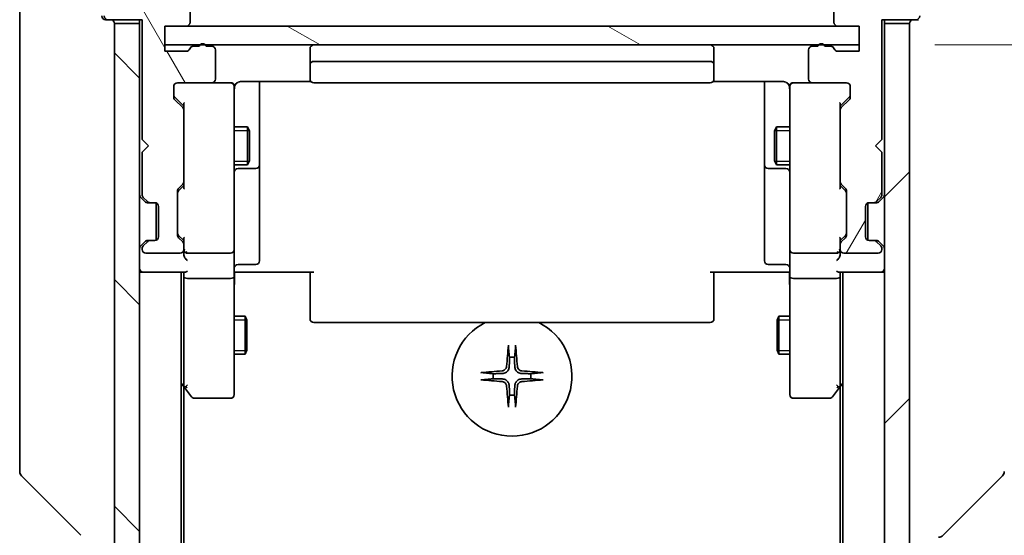
# Model space of a CAD drawing. Units: millimetres. Extents: x 0 to 6120, y 0 to 1124.
# Drawn here: x 2123 to 2201, y 1026 to 1067 of the extents above; entities that cross this region are included whole.
import ezdxf

# ---------------------------------------------------------------- set-up
doc = ezdxf.new("R2010")
doc.units = ezdxf.units.MM
for name, color, linetype, lineweight in [('Dimension (ISO)', 7, 'Continuous', 18), ('Dimension (ISO) @ 1', 7, 'Continuous', 18), ('Hatch (ISO)', 1, 'Continuous', 18), ('Visible (ISO)', 7, 'Continuous', 35), ('Visible Narrow (ISO)', 7, 'Continuous', 25)]:
    doc.layers.add(name, color=color, linetype=linetype, lineweight=lineweight)
doc.styles.add('Note Text (TK)', font='MS PGothic.ttf')
doc.dimstyles.new('Default - Method 1b (TK)', dxfattribs={"dimscale": 3, "dimtxt": 2.5, "dimasz": 2.5, "dimexe": 1, "dimexo": 1.5, "dimgap": 1, "dimtad": 1, "dimtoh": 1, "dimrnd": 1e-08, "dimdsep": 46, "dimtxsty": 'Note Text (TK)', "dimblk": 'OPEN', "dimcen": 0.09, "dimdle": 5, "dimclrd": 100, "dimclre": 100, "dimclrt": 7, "dimadec": 1, "dimazin": 1, "dimtfac": 1, "dimtmove": 0, "dimatfit": 3, "dimldrblk": 'OPEN', "dimfxl": 1, "dimtolj": 1, "dimlwd": -1, "dimlwe": -1, "dimarcsym": 0})

# ---------------------------------------------------------------- blocks, each defined once
blk = doc.blocks.new('_Open')
at = {"color": 0, "linetype": 'ByBlock', "lineweight": -2}
for p, q in [((-1, 0.1667), (0, 0)), ((-1, -0.1667), (0, 0)), ((0, 0), (-1, 0))]:
    blk.add_line(p, q, dxfattribs=at)
blk = doc.blocks.new('*D51')
at = {"layer": 'Defpoints', "color": 0}
for p in [(2189.51, 1064.517), (2245.866, 1064.517), (2189.51, 828.517)]:
    blk.add_point(p, dxfattribs=at)
at = {"layer": 'Dimension (ISO)', "color": 100}
for p, q in [((2195.51, 1064.517), (2249.866, 1064.517)), ((2245.866, 838.517), (2245.866, 1054.517)), ((2195.51, 828.517), (2249.866, 828.517))]:
    blk.add_line(p, q, dxfattribs=at)
at = {"layer": 'Dimension (ISO)', "color": 100, "xscale": 10, "yscale": 10, "zscale": 10}
for p, rotation in [((2245.866, 1064.517), 90), ((2245.866, 828.517), 270)]:
    blk.add_blockref('_Open', p, dxfattribs=dict(at, rotation=rotation))
at = {"layer": 'Dimension (ISO)', "color": 7, "insert": (2236.866, 936.375), "char_height": 10, "attachment_point": 4, "rotation": 90, "style": 'Note Text (TK)'}
blk.add_mtext('\\A1;236', dxfattribs=at)

msp = doc.modelspace()

# ---------------------------------------------------------------- hatches: boundary and pattern name
at = {"layer": 'Hatch (ISO)'}
h = msp.add_hatch(dxfattribs=at)
h.set_pattern_fill('ANSI31', color=256, scale=101.6, angle=75.000175, style=0)
h.set_pattern_definition([(120.0002, (1125, -32), (-10.9985, -6.35003), [])])
edge = h.paths.add_edge_path()
edge.add_ellipse((2130.01, 1066.8167), major_axis=(0, -0.3), ratio=1, start_angle=270, end_angle=360)
edge.add_line((2130.01, 1066.5167), (2132.71, 1066.5167))
edge.add_line((2132.71, 1066.5167), (2132.71, 1057.0167))
edge.add_line((2132.71, 1057.0167), (2133.21, 1056.5167))
edge.add_line((2133.21, 1056.5167), (2132.71, 1056.0167))
edge.add_line((2132.71, 1056.0167), (2132.71, 1052.641))
edge.add_ellipse((2133.01, 1052.641), major_axis=(0, -0.3), ratio=1, start_angle=270, end_angle=315)
edge.add_line((2132.7979, 1052.4289), (2133.1221, 1052.1046))
edge.add_ellipse((2133.3343, 1052.3167), major_axis=(0.2121, -0.2121), ratio=1, start_angle=270, end_angle=315)
edge.add_line((2133.3343, 1052.0167), (2133.71, 1052.0167))
edge.add_ellipse((2133.71, 1051.7167), major_axis=(0.3, 0), ratio=1, start_angle=0, end_angle=90, ccw=False)
edge.add_line((2134.01, 1051.7167), (2134.01, 1049.3167))
edge.add_ellipse((2133.71, 1049.3167), major_axis=(0, -0.3), ratio=1, start_angle=0, end_angle=90, ccw=False)
edge.add_line((2133.71, 1049.0167), (2133.3343, 1049.0167))
edge.add_ellipse((2133.3343, 1048.7167), major_axis=(-0.3, 0), ratio=1, start_angle=270, end_angle=315)
edge.add_line((2133.1221, 1048.9289), (2132.7979, 1048.6046))
edge.add_ellipse((2133.01, 1048.3925), major_axis=(-0.2121, -0.2121), ratio=1, start_angle=270, end_angle=315)
edge.add_line((2132.71, 1048.3925), (2132.71, 1048.3167))
edge.add_ellipse((2133.01, 1048.3167), major_axis=(0, -0.3), ratio=1, start_angle=270, end_angle=360)
edge.add_line((2133.01, 1048.0167), (2135.71, 1048.0167))
edge.add_ellipse((2135.71, 1048.3167), major_axis=(0.3, 0), ratio=1, start_angle=270, end_angle=360)
edge.add_line((2136.01, 1048.3167), (2136.01, 1048.6925))
edge.add_ellipse((2135.71, 1048.6925), major_axis=(0, 0.3), ratio=1, start_angle=270, end_angle=315)
edge.add_line((2135.9221, 1048.9046), (2135.5979, 1049.2289))
edge.add_ellipse((2135.81, 1049.441), major_axis=(-0.2121, 0.2121), ratio=1, start_angle=45, end_angle=90, ccw=False)
edge.add_line((2135.51, 1049.441), (2135.51, 1052.9425))
edge.add_ellipse((2135.81, 1052.9425), major_axis=(0, 0.3), ratio=1, start_angle=45, end_angle=90, ccw=False)
edge.add_line((2135.5979, 1053.1546), (2135.9221, 1053.4789))
edge.add_ellipse((2135.71, 1053.691), major_axis=(0.2121, 0.2121), ratio=1, start_angle=270, end_angle=315)
edge.add_line((2136.01, 1053.691), (2136.01, 1059.3425))
edge.add_ellipse((2135.71, 1059.3425), major_axis=(0, 0.3), ratio=1, start_angle=270, end_angle=315)
edge.add_line((2135.9221, 1059.5546), (2135.2979, 1060.1789))
edge.add_ellipse((2135.51, 1060.391), major_axis=(-0.2121, 0.2121), ratio=1, start_angle=45, end_angle=90, ccw=False)
edge.add_line((2135.21, 1060.391), (2135.21, 1061.2167))
edge.add_ellipse((2135.51, 1061.2167), major_axis=(0, 0.3), ratio=1, start_angle=0, end_angle=90, ccw=False)
edge.add_line((2135.51, 1061.5167), (2138.21, 1061.5167))
edge.add_ellipse((2138.21, 1061.8167), major_axis=(0.3, 0), ratio=1, start_angle=270, end_angle=360)
edge.add_line((2138.51, 1061.8167), (2138.51, 1064.1167))
edge.add_ellipse((2138.21, 1064.1167), major_axis=(0, 0.3), ratio=1, start_angle=270, end_angle=360)
edge.add_line((2138.21, 1064.4167), (2137.7928, 1064.4167))
edge.add_ellipse((2137.51, 1064.3167), major_axis=(-0.1, 0.2828), ratio=1, start_angle=270, end_angle=411.057559)
edge.add_line((2137.2272, 1064.4167), (2136.7757, 1064.4167))
edge.add_ellipse((2136.7757, 1064.1167), major_axis=(-0.3, 0), ratio=1, start_angle=270, end_angle=340.528779)
edge.add_ellipse((2136.21, 1064.3167), major_axis=(-0.1, -0.2828), ratio=1, start_angle=19.471221, end_angle=90, ccw=False)
edge.add_line((2136.21, 1064.0167), (2134.51, 1064.0167))
edge.add_line((2134.51, 1064.0167), (2134.51, 1066.0167))
edge.add_line((2134.51, 1066.0167), (2136.21, 1066.0167))
edge.add_ellipse((2136.21, 1066.3167), major_axis=(0.3, 0), ratio=1, start_angle=270, end_angle=360)
edge.add_line((2136.51, 1066.3167), (2136.51, 1070.2167))
edge.add_ellipse((2136.21, 1070.2167), major_axis=(0, 0.3), ratio=1, start_angle=270, end_angle=360)
edge.add_line((2136.21, 1070.5167), (2132.8186, 1070.5167))
edge.add_ellipse((2132.8186, 1070.2167), major_axis=(-0.3, 0), ratio=1, start_angle=270, end_angle=309.805571)
edge.add_line((2132.6266, 1070.4472), (2129.8179, 1068.1067))
edge.add_ellipse((2130.01, 1067.8762), major_axis=(-0.2305, -0.1921), ratio=1, start_angle=270, end_angle=320.194429)
edge.add_line((2129.71, 1067.8762), (2129.71, 1066.8167))
h = msp.add_hatch(dxfattribs=at)
h.set_pattern_fill('ANSI31', color=256, scale=101.6, angle=14.999978, style=0)
h.set_pattern_definition([(60, (1125, -32), (-10.99852, 6.35), [])])
edge = h.paths.add_edge_path()
edge.add_ellipse((2194.01, 1066.8167), major_axis=(0.3, 0), ratio=1, start_angle=270, end_angle=360)
edge.add_line((2194.31, 1066.8167), (2194.31, 1067.8762))
edge.add_ellipse((2194.01, 1067.8762), major_axis=(0, 0.3), ratio=1, start_angle=270, end_angle=320.194429)
edge.add_line((2194.2021, 1068.1067), (2191.3934, 1070.4472))
edge.add_ellipse((2191.2014, 1070.2167), major_axis=(-0.2305, 0.1921), ratio=1, start_angle=270, end_angle=309.805571)
edge.add_line((2191.2014, 1070.5167), (2187.81, 1070.5167))
edge.add_ellipse((2187.81, 1070.2167), major_axis=(-0.3, 0), ratio=1, start_angle=270, end_angle=360)
edge.add_line((2187.51, 1070.2167), (2187.51, 1066.3167))
edge.add_ellipse((2187.81, 1066.3167), major_axis=(0, -0.3), ratio=1, start_angle=270, end_angle=360)
edge.add_line((2187.81, 1066.0167), (2189.51, 1066.0167))
edge.add_line((2189.51, 1066.0167), (2189.51, 1064.0167))
edge.add_line((2189.51, 1064.0167), (2187.81, 1064.0167))
edge.add_ellipse((2187.81, 1064.3167), major_axis=(-0.3, 0), ratio=1, start_angle=19.471221, end_angle=90, ccw=False)
edge.add_ellipse((2187.2443, 1064.1167), major_axis=(-0.1, 0.2828), ratio=1, start_angle=270, end_angle=340.528779)
edge.add_line((2187.2443, 1064.4167), (2186.7928, 1064.4167))
edge.add_ellipse((2186.51, 1064.3167), major_axis=(-0.1, 0.2828), ratio=1, start_angle=270, end_angle=411.057559)
edge.add_line((2186.2272, 1064.4167), (2185.81, 1064.4167))
edge.add_ellipse((2185.81, 1064.1167), major_axis=(-0.3, 0), ratio=1, start_angle=270, end_angle=360)
edge.add_line((2185.51, 1064.1167), (2185.51, 1061.8167))
edge.add_ellipse((2185.81, 1061.8167), major_axis=(0, -0.3), ratio=1, start_angle=270, end_angle=360)
edge.add_line((2185.81, 1061.5167), (2188.51, 1061.5167))
edge.add_ellipse((2188.51, 1061.2167), major_axis=(0.3, 0), ratio=1, start_angle=0, end_angle=90, ccw=False)
edge.add_line((2188.81, 1061.2167), (2188.81, 1060.391))
edge.add_ellipse((2188.51, 1060.391), major_axis=(0, -0.3), ratio=1, start_angle=45, end_angle=90, ccw=False)
edge.add_line((2188.7221, 1060.1789), (2188.0979, 1059.5546))
edge.add_ellipse((2188.31, 1059.3425), major_axis=(-0.2121, -0.2121), ratio=1, start_angle=270, end_angle=315)
edge.add_line((2188.01, 1059.3425), (2188.01, 1053.691))
edge.add_ellipse((2188.31, 1053.691), major_axis=(0, -0.3), ratio=1, start_angle=270, end_angle=315)
edge.add_line((2188.0979, 1053.4789), (2188.4221, 1053.1546))
edge.add_ellipse((2188.21, 1052.9425), major_axis=(0.2121, -0.2121), ratio=1, start_angle=45, end_angle=90, ccw=False)
edge.add_line((2188.51, 1052.9425), (2188.51, 1049.441))
edge.add_ellipse((2188.21, 1049.441), major_axis=(0, -0.3), ratio=1, start_angle=45, end_angle=90, ccw=False)
edge.add_line((2188.4221, 1049.2289), (2188.0979, 1048.9046))
edge.add_ellipse((2188.31, 1048.6925), major_axis=(-0.2121, -0.2121), ratio=1, start_angle=270, end_angle=315)
edge.add_line((2188.01, 1048.6925), (2188.01, 1048.3167))
edge.add_ellipse((2188.31, 1048.3167), major_axis=(0, -0.3), ratio=1, start_angle=270, end_angle=360)
edge.add_line((2188.31, 1048.0167), (2191.01, 1048.0167))
edge.add_ellipse((2191.01, 1048.3167), major_axis=(0.3, 0), ratio=1, start_angle=270, end_angle=360)
edge.add_line((2191.31, 1048.3167), (2191.31, 1048.3925))
edge.add_ellipse((2191.01, 1048.3925), major_axis=(0, 0.3), ratio=1, start_angle=270, end_angle=315)
edge.add_line((2191.2221, 1048.6046), (2190.8979, 1048.9289))
edge.add_ellipse((2190.6857, 1048.7167), major_axis=(-0.2121, 0.2121), ratio=1, start_angle=270, end_angle=315)
edge.add_line((2190.6857, 1049.0167), (2190.31, 1049.0167))
edge.add_ellipse((2190.31, 1049.3167), major_axis=(-0.3, 0), ratio=1, start_angle=0, end_angle=90, ccw=False)
edge.add_line((2190.01, 1049.3167), (2190.01, 1051.7167))
edge.add_ellipse((2190.31, 1051.7167), major_axis=(0, 0.3), ratio=1, start_angle=0, end_angle=90, ccw=False)
edge.add_line((2190.31, 1052.0167), (2190.6857, 1052.0167))
edge.add_ellipse((2190.6857, 1052.3167), major_axis=(0.3, 0), ratio=1, start_angle=270, end_angle=315)
edge.add_line((2190.8979, 1052.1046), (2191.2221, 1052.4289))
edge.add_ellipse((2191.01, 1052.641), major_axis=(0.2121, 0.2121), ratio=1, start_angle=270, end_angle=315)
edge.add_line((2191.31, 1052.641), (2191.31, 1056.0167))
edge.add_line((2191.31, 1056.0167), (2190.81, 1056.5167))
edge.add_line((2190.81, 1056.5167), (2191.31, 1057.0167))
edge.add_line((2191.31, 1057.0167), (2191.31, 1066.5167))
edge.add_line((2191.31, 1066.5167), (2194.01, 1066.5167))
h = msp.add_hatch(dxfattribs=at)
h.set_pattern_fill('ANSI31', color=256, scale=101.6, angle=90.00021, style=0)
h.set_pattern_definition([(135.0002, (1125, -32), (-8.98022, -8.98029), [])])
h.paths.add_polyline_path([(2130.51, 826.8167), (2132.51, 826.8167), (2132.51, 1066.2167), (2130.51, 1066.2167)])
h = msp.add_hatch(dxfattribs=at)
h.set_pattern_fill('ANSI31', color=256, scale=101.6, angle=105.000246, style=0)
h.set_pattern_definition([(150.0002, (1125, -32), (-6.34995, -10.99855), [])])
h.paths.add_polyline_path([(2189.51, 1064.5167), (2189.51, 1066.0167), (2134.51, 1066.0167), (2134.51, 1064.5167)])
h = msp.add_hatch(dxfattribs=at)
h.set_pattern_fill('ANSI31', color=256, scale=101.6, style=0)
h.set_pattern_definition([(45, (1125, -32), (-8.98026, 8.98026), [])])
h.paths.add_polyline_path([(2193.51, 1066.2167), (2191.51, 1066.2167), (2191.51, 826.8167), (2193.51, 826.8167)])

# ---------------------------------------------------------------- linework, layer by layer
at = {"layer": 'Visible (ISO)'}
for p, q in [((2136.51, 1066.3167), (2136.51, 1070.2167)), ((2187.51, 1070.2167), (2187.51, 1066.3167)), ((2123.01, 1067.5167), (2123.01, 1066.1796)), ((2130.01, 1066.5167), (2129.81, 1066.5167)), ((2130.01, 1066.5167), (2132.71, 1066.5167)), ((2132.51, 1066.5167), (2132.51, 1066.2167)), ((2132.71, 1066.5167), (2132.71, 1057.0167)), ((2191.31, 1057.0167), (2191.31, 1066.5167)), ((2191.31, 1066.5167), (2194.01, 1066.5167)), ((2191.51, 1066.2167), (2191.51, 1066.5167)), ((2194.21, 1066.5167), (2194.01, 1066.5167)), ((2123.01, 1066.1796), (2123.01, 1064.7116)), ((2132.51, 1066.2167), (2130.51, 1066.2167)), ((2130.51, 1066.2167), (2130.51, 826.8167)), ((2132.51, 826.8167), (2132.51, 1066.2167)), ((2134.51, 1064.0167), (2134.51, 1066.0167)), ((2134.51, 1066.0167), (2136.21, 1066.0167)), ((2189.51, 1066.0167), (2134.51, 1066.0167)), ((2134.51, 1066.0167), (2134.51, 1064.5167)), ((2187.81, 1066.0167), (2189.51, 1066.0167)), ((2189.51, 1066.0167), (2189.51, 1064.0167)), ((2189.51, 1064.5167), (2189.51, 1066.0167)), ((2193.51, 1066.2167), (2191.51, 1066.2167)), ((2191.51, 1066.2167), (2191.51, 826.8167)), ((2193.51, 826.8167), (2193.51, 1066.2167)), ((2123.01, 1064.7116), (2123.01, 1031.6995)), ((2134.51, 1064.5167), (2189.51, 1064.5167)), ((2136.21, 1064.0167), (2134.51, 1064.0167)), ((2137.2272, 1064.4167), (2136.7757, 1064.4167)), ((2138.21, 1064.4167), (2137.7928, 1064.4167)), ((2138.51, 1061.8167), (2138.51, 1064.1167)), ((2146.01, 1064.2167), (2146.01, 1062.9167)), ((2178.01, 1062.9167), (2178.01, 1064.2167)), ((2185.51, 1064.1167), (2185.51, 1061.8167)), ((2186.2272, 1064.4167), (2185.81, 1064.4167)), ((2187.2443, 1064.4167), (2186.7928, 1064.4167)), ((2189.51, 1064.0167), (2187.81, 1064.0167)), ((2177.71, 1063.2167), (2146.31, 1063.2167)), ((2146.01, 1062.9167), (2146.01, 1062.7238)), ((2146.01, 1062.5824), (2146.01, 1062.7238)), ((2146.01, 1062.5824), (2146.01, 1061.8753)), ((2178.01, 1062.7238), (2178.01, 1062.9167)), ((2178.01, 1062.7238), (2178.01, 1062.5824)), ((2178.01, 1061.8753), (2178.01, 1062.5824)), ((2140.51, 1061.6066), (2146.0959, 1061.6066)), ((2142.01, 1055.1938), (2142.01, 1061.6066)), ((2146.01, 1061.8167), (2146.01, 1061.8753)), ((2177.9241, 1061.6066), (2183.51, 1061.6066)), ((2178.01, 1061.8753), (2178.01, 1061.8167)), ((2182.01, 1061.6066), (2182.01, 1055.1938)), ((2135.21, 1060.391), (2135.21, 1061.2167)), ((2135.51, 1061.5167), (2138.21, 1061.5167)), ((2139.71, 1061.5167), (2138.21, 1061.5167)), ((2139.7333, 1061.5167), (2139.71, 1061.5167)), ((2140.01, 1060.3313), (2140.01, 1061.2167)), ((2146.31, 1061.5167), (2177.71, 1061.5167)), ((2184.01, 1061.2167), (2184.01, 1060.3313)), ((2184.31, 1061.5167), (2184.2867, 1061.5167)), ((2185.81, 1061.5167), (2184.31, 1061.5167)), ((2185.81, 1061.5167), (2188.51, 1061.5167)), ((2188.81, 1061.2167), (2188.81, 1060.391)), ((2135.2979, 1060.3789), (2136.01, 1059.6667)), ((2135.9221, 1059.5546), (2135.2979, 1060.1789)), ((2140.01, 1049.135), (2140.01, 1060.3313)), ((2184.01, 1060.3313), (2184.01, 1049.135)), ((2188.7221, 1060.3789), (2188.01, 1059.6667)), ((2188.7221, 1060.1789), (2188.0979, 1059.5546)), ((2136.01, 1059.8428), (2136.01, 1059.3425)), ((2136.01, 1053.691), (2136.01, 1059.3425)), ((2188.01, 1059.3425), (2188.01, 1059.8428)), ((2188.01, 1059.3425), (2188.01, 1053.691)), ((2140.01, 1058.0167), (2141.06, 1058.0167)), ((2141.06, 1055.0167), (2141.06, 1058.0167)), ((2141.2134, 1057.71), (2141.06, 1058.0167)), ((2141.2134, 1057.71), (2141.2134, 1055.3235)), ((2182.8066, 1057.71), (2182.96, 1058.0167)), ((2182.8066, 1055.3235), (2182.8066, 1057.71)), ((2182.96, 1058.0167), (2182.96, 1055.0167)), ((2184.01, 1058.0167), (2182.96, 1058.0167)), ((2132.71, 1057.0167), (2133.21, 1056.5167)), ((2190.81, 1056.5167), (2191.31, 1057.0167)), ((2133.21, 1056.5167), (2132.71, 1056.0167)), ((2191.31, 1056.0167), (2190.81, 1056.5167)), ((2132.71, 1056.0167), (2132.71, 1052.641)), ((2191.31, 1052.641), (2191.31, 1056.0167)), ((2140.01, 1055.0167), (2141.06, 1055.0167)), ((2140.31, 1054.7222), (2141.71, 1054.7222)), ((2141.2134, 1055.3235), (2141.06, 1055.0167)), ((2142.01, 1055.0222), (2142.01, 1055.1938)), ((2142.01, 1051.3477), (2142.01, 1055.0222)), ((2182.01, 1055.1938), (2182.01, 1055.0222)), ((2182.01, 1055.0222), (2182.01, 1051.3477)), ((2182.31, 1054.7222), (2183.71, 1054.7222)), ((2182.8066, 1055.3235), (2182.96, 1055.0167)), ((2184.01, 1055.0167), (2182.96, 1055.0167)), ((2135.5979, 1053.1546), (2135.9221, 1053.4789)), ((2136.01, 1053.3667), (2135.5979, 1052.9546)), ((2136.01, 1053.691), (2136.01, 1053.1906)), ((2188.01, 1053.1906), (2188.01, 1053.691)), ((2188.01, 1053.3667), (2188.4221, 1052.9546)), ((2188.0979, 1053.4789), (2188.4221, 1053.1546)), ((2132.5979, 1052.4289), (2132.9221, 1052.1046)), ((2132.7979, 1052.4289), (2133.1221, 1052.1046)), ((2135.51, 1049.441), (2135.51, 1052.9425)), ((2188.51, 1052.9425), (2188.51, 1049.441)), ((2190.8979, 1052.1046), (2191.2221, 1052.4289)), ((2191.0979, 1052.1046), (2191.4221, 1052.4289)), ((2132.9221, 1052.1046), (2132.9426, 1052.0842)), ((2133.1343, 1052.0167), (2133.3343, 1052.0167)), ((2133.3343, 1052.0167), (2133.71, 1052.0167)), ((2133.81, 1049.0339), (2133.81, 1051.9996)), ((2134.01, 1051.7167), (2134.01, 1049.3167)), ((2190.01, 1049.3167), (2190.01, 1051.7167)), ((2190.21, 1049.0339), (2190.21, 1051.9996)), ((2190.31, 1052.0167), (2190.6857, 1052.0167)), ((2190.6857, 1052.0167), (2190.8857, 1052.0167)), ((2191.0774, 1052.0842), (2191.0979, 1052.1046)), ((2142.01, 1047.418), (2142.01, 1051.3477)), ((2182.01, 1051.3477), (2182.01, 1047.418)), ((2136.01, 1049.0167), (2135.5979, 1049.4289)), ((2135.9221, 1048.9046), (2135.5979, 1049.2289)), ((2136.01, 1049.1928), (2136.01, 1048.6925)), ((2140.01, 1048.3167), (2140.01, 1049.135)), ((2184.01, 1049.135), (2184.01, 1048.3167)), ((2188.4221, 1049.4289), (2188.01, 1049.0167)), ((2188.01, 1048.6925), (2188.01, 1049.1928)), ((2188.4221, 1049.2289), (2188.0979, 1048.9046)), ((2132.9221, 1048.9289), (2132.5979, 1048.6046)), ((2132.71, 1048.3925), (2132.71, 1048.3167)), ((2133.1221, 1048.9289), (2132.7979, 1048.6046)), ((2132.9426, 1048.9493), (2132.9221, 1048.9289)), ((2133.3343, 1049.0167), (2133.1343, 1049.0167)), ((2133.71, 1049.0167), (2133.3343, 1049.0167)), ((2136.01, 1048.3167), (2136.01, 1048.6925)), ((2188.01, 1048.6925), (2188.01, 1048.3167)), ((2190.6857, 1049.0167), (2190.31, 1049.0167)), ((2190.8857, 1049.0167), (2190.6857, 1049.0167)), ((2191.2221, 1048.6046), (2190.8979, 1048.9289)), ((2191.0979, 1048.9289), (2191.0774, 1048.9493)), ((2191.4221, 1048.6046), (2191.0979, 1048.9289)), ((2191.31, 1048.3167), (2191.31, 1048.3925)), ((2133.01, 1048.0167), (2135.71, 1048.0167)), ((2136.01, 1048.3167), (2136.01, 1047.941)), ((2136.31, 1048.0167), (2139.71, 1048.0167)), ((2140.01, 1048.3167), (2140.01, 1046.141)), ((2184.01, 1046.141), (2184.01, 1048.3167)), ((2184.31, 1048.0167), (2187.71, 1048.0167)), ((2188.01, 1047.941), (2188.01, 1048.3167)), ((2188.31, 1048.0167), (2191.01, 1048.0167)), ((2140.31, 1047.118), (2141.71, 1047.118)), ((2183.71, 1047.118), (2182.31, 1047.118)), ((2132.51, 1046.5167), (2132.81, 1046.5167)), ((2132.81, 1046.5167), (2136.0979, 1046.5167)), ((2135.81, 846.5167), (2135.81, 1046.5167)), ((2136.01, 1046.5167), (2136.01, 1046.141)), ((2136.01, 1046.141), (2136.01, 1037.5501)), ((2139.71, 1046.0167), (2136.31, 1046.0167)), ((2140.01, 1037.5801), (2140.01, 1046.141)), ((2140.235, 1046.5167), (2140.0177, 1046.5167)), ((2140.235, 1046.5167), (2140.51, 1046.5167)), ((2146.31, 1046.5167), (2140.51, 1046.5167)), ((2146.01, 1046.1025), (2146.01, 1046.5167)), ((2146.01, 1046.1025), (2146.01, 1043.7238)), ((2183.51, 1046.5167), (2177.71, 1046.5167)), ((2178.01, 1046.5167), (2178.01, 1046.1025)), ((2178.01, 1043.7238), (2178.01, 1046.1025)), ((2183.51, 1046.5167), (2183.785, 1046.5167)), ((2184.0023, 1046.5167), (2183.785, 1046.5167)), ((2184.01, 1046.141), (2184.01, 1037.5801)), ((2187.71, 1046.0167), (2184.31, 1046.0167)), ((2187.9221, 1046.5167), (2191.21, 1046.5167)), ((2188.01, 1046.141), (2188.01, 1046.5167)), ((2188.01, 1037.5501), (2188.01, 1046.141)), ((2188.21, 1046.5167), (2188.21, 846.5167)), ((2191.21, 1046.5167), (2191.51, 1046.5167)), ((2146.01, 1043.5824), (2146.01, 1043.7238)), ((2178.01, 1043.7238), (2178.01, 1043.5824)), ((2140.01, 1043.0167), (2140.86, 1043.0167)), ((2140.86, 1040.0167), (2140.86, 1043.0167)), ((2141.0134, 1042.71), (2140.86, 1043.0167)), ((2146.01, 1043.5824), (2146.01, 1042.8753)), ((2146.01, 1042.8167), (2146.01, 1042.8753)), ((2178.01, 1042.8753), (2178.01, 1043.5824)), ((2178.01, 1042.8753), (2178.01, 1042.8167)), ((2183.0066, 1042.71), (2183.16, 1043.0167)), ((2183.16, 1043.0167), (2183.16, 1040.0167)), ((2184.01, 1043.0167), (2183.16, 1043.0167)), ((2141.0134, 1042.71), (2141.0134, 1040.3235)), ((2146.31, 1042.5167), (2177.71, 1042.5167)), ((2183.0066, 1040.3235), (2183.0066, 1042.71)), ((2140.01, 1040.0167), (2140.86, 1040.0167)), ((2141.0134, 1040.3235), (2140.86, 1040.0167)), ((2183.0066, 1040.3235), (2183.16, 1040.0167)), ((2184.01, 1040.0167), (2183.16, 1040.0167)), ((2135.81, 1037.7167), (2136.07, 1037.3701)), ((2136.01, 855.5834), (2136.01, 1037.4501)), ((2136.31, 1037.5801), (2136.1544, 1037.4245)), ((2140.01, 1036.8167), (2140.01, 1037.5801)), ((2184.01, 1037.5801), (2184.01, 1036.8167)), ((2187.71, 1037.5801), (2187.8656, 1037.4245)), ((2187.95, 1037.3701), (2188.21, 1037.7167)), ((2188.01, 1037.4501), (2188.01, 855.5834)), ((2136.07, 1037.3701), (2136.62, 1036.6367)), ((2187.4, 1036.6367), (2187.95, 1037.3701)), ((2136.86, 1036.5167), (2139.71, 1036.5167)), ((2184.31, 1036.5167), (2187.16, 1036.5167)), ((2123.01, 1031.6995), (2123.01, 1030.7238)), ((2123.1564, 1030.3703), (2127.8636, 1025.6632)), ((2200.8636, 1030.3703), (2196.1564, 1025.6632))]:
    msp.add_line(p, q, dxfattribs=at)
for centre, radius, start, end in [((2129.81, 1066.8167), 0.3, 180, 270), ((2130.01, 1066.8167), 0.3, 180, 270), ((2130.21, 1066.2167), 0.3, 0, 90), ((2136.21, 1066.3167), 0.3, 270, 0), ((2187.81, 1066.3167), 0.3, 180, 270), ((2193.81, 1066.2167), 0.3, 90, 180), ((2194.01, 1066.8167), 0.3, 270, 0), ((2136.21, 1064.3167), 0.3, 270, 340.528779), ((2136.7757, 1064.1167), 0.3, 90, 160.528779), ((2137.51, 1064.3167), 0.3, 19.471221, 160.528779), ((2138.21, 1064.1167), 0.3, 0, 90), ((2146.31, 1064.2167), 0.3, 90, 180), ((2177.71, 1064.2167), 0.3, 0, 90), ((2185.81, 1064.1167), 0.3, 90, 180), ((2186.51, 1064.3167), 0.3, 19.471221, 160.528779), ((2187.2443, 1064.1167), 0.3, 19.471221, 90), ((2187.81, 1064.3167), 0.3, 199.471221, 270), ((2146.31, 1062.9167), 0.3, 90, 180), ((2177.71, 1062.9167), 0.3, 0, 90), ((2138.21, 1061.8167), 0.3, 270, 0), ((2146.31, 1061.8167), 0.3, 180, 270), ((2177.71, 1061.8167), 0.3, 270, 0), ((2185.81, 1061.8167), 0.3, 180, 270), ((2135.51, 1061.2167), 0.3, 90, 180), ((2139.71, 1061.2167), 0.3, 0, 90), ((2139.7354, 1061.2167), 0.3, 345.522488, 90), ((2140.51, 1061.0167), 0.5, 165.522488, 180), ((2184.2846, 1061.2167), 0.3, 90, 194.477512), ((2183.51, 1061.0167), 0.5, 0, 14.477512), ((2184.31, 1061.2167), 0.3, 90, 180), ((2188.51, 1061.2167), 0.3, 0, 90), ((2135.51, 1060.391), 0.3, 180, 225), ((2188.51, 1060.391), 0.3, 315, 0), ((2135.71, 1059.3425), 0.3, 0, 45), ((2188.31, 1059.3425), 0.3, 135, 180), ((2140.31, 1054.4222), 0.3, 90, 180), ((2141.71, 1055.0222), 0.3, 270, 0), ((2182.31, 1055.0222), 0.3, 180, 270), ((2183.71, 1054.4222), 0.3, 0, 90), ((2135.81, 1052.9425), 0.3, 135, 180), ((2135.71, 1053.691), 0.3, 315, 0), ((2188.31, 1053.691), 0.3, 180, 225), ((2188.21, 1052.9425), 0.3, 0, 45), ((2132.81, 1052.641), 0.3, 180, 225), ((2133.01, 1052.641), 0.3, 180, 225), ((2191.01, 1052.641), 0.3, 315, 0), ((2191.21, 1052.641), 0.3, 315, 0), ((2133.1343, 1052.3167), 0.3, 225, 270), ((2133.3343, 1052.3167), 0.3, 225, 270), ((2133.71, 1051.7167), 0.3, 0, 90), ((2190.31, 1051.7167), 0.3, 90, 180), ((2190.6857, 1052.3167), 0.3, 270, 315), ((2190.8857, 1052.3167), 0.3, 270, 315), ((2133.71, 1049.3167), 0.3, 270, 0), ((2135.81, 1049.441), 0.3, 180, 225), ((2188.21, 1049.441), 0.3, 315, 0), ((2190.31, 1049.3167), 0.3, 180, 270), ((2132.81, 1048.3925), 0.3, 135, 180), ((2133.01, 1048.3925), 0.3, 135, 180), ((2133.1343, 1048.7167), 0.3, 90, 135), ((2133.3343, 1048.7167), 0.3, 90, 135), ((2135.71, 1048.6925), 0.3, 0, 45), ((2188.31, 1048.6925), 0.3, 135, 180), ((2190.6857, 1048.7167), 0.3, 45, 90), ((2190.8857, 1048.7167), 0.3, 45, 90), ((2191.01, 1048.3925), 0.3, 0, 45), ((2191.21, 1048.3925), 0.3, 0, 45), ((2133.01, 1048.3167), 0.3, 180, 270), ((2135.71, 1048.3167), 0.3, 270, 0), ((2136.31, 1048.3167), 0.3, 180, 203.437996), ((2136.31, 1048.3167), 0.3, 238.755545, 270), ((2139.71, 1048.3167), 0.3, 270, 0), ((2184.31, 1048.3167), 0.3, 180, 270), ((2187.71, 1048.3167), 0.3, 270, 301.244455), ((2187.71, 1048.3167), 0.3, 336.562016, 0), ((2188.31, 1048.3167), 0.3, 180, 270), ((2191.01, 1048.3167), 0.3, 270, 0), ((2132.81, 1046.8167), 0.3, 180, 270), ((2140.31, 1046.818), 0.3, 90, 180), ((2141.71, 1047.418), 0.3, 270, 0), ((2182.31, 1047.418), 0.3, 180, 270), ((2183.71, 1046.818), 0.3, 0, 90), ((2191.21, 1046.8167), 0.3, 270, 0), ((2146.31, 1042.8167), 0.3, 180, 270), ((2162.01, 1038.2667), 4.75, 116.525352, 63.474648), ((2177.71, 1042.8167), 0.3, 270, 0), ((2162.01, 1038.2667), 1.5024, 82.397719, 97.602281), ((2162.01, 1038.2667), 1.5024, 172.397719, 187.602281), ((2162.01, 1038.2667), 1.5024, 352.397719, 7.602281), ((2136.31, 1037.5501), 0.3, 180, 203.437984), ((2136.31, 1037.5501), 0.3, 203.437984, 216.869898), ((2187.71, 1037.5501), 0.3, 323.130102, 336.562021), ((2187.71, 1037.5501), 0.3, 336.562004, 0), ((2136.86, 1036.8167), 0.3, 216.869898, 270), ((2139.71, 1036.8167), 0.3, 270, 0), ((2162.01, 1038.2667), 1.5024, 262.397719, 277.602281), ((2184.31, 1036.8167), 0.3, 180, 270), ((2187.16, 1036.8167), 0.3, 270, 323.130102), ((2123.51, 1030.7238), 0.5, 180, 225), ((2200.51, 1030.7238), 0.5, 315, 0), ((2195.8029, 1026.0167), 0.5, 270, 315)]:
    msp.add_arc(centre, radius, start, end, dxfattribs=at)
for centre, major_axis, ratio, start_param, end_param in [((2135.51, 1060.591), (0, -0.3), 0.9998508, 4.712389, 5.4978618), ((2188.51, 1060.591), (0, -0.3), 0.9998508, 0.7853235, 1.5707963), ((2136.31, 1059.946), (0.2958, 0.1246), 0.4004104, 2.3310669, 2.974568), ((2187.71, 1059.946), (-0.2958, 0.1246), 0.4004104, 3.3086173, 3.9521184), ((2136.31, 1053.0875), (0.2958, -0.1246), 0.4004104, 3.3086173, 3.9521184), ((2187.71, 1053.0875), (-0.2958, -0.1246), 0.4004104, 2.3310669, 2.974568), ((2135.81, 1052.7424), (0, 0.3), 0.9998508, 0.7853235, 1.5707963), ((2188.21, 1052.7424), (0, 0.3), 0.9998508, 4.712389, 5.4978618), ((2135.81, 1049.641), (0, -0.3), 0.9998508, 4.712389, 5.4978618), ((2136.31, 1049.296), (0.2958, 0.1246), 0.4004104, 2.3310669, 2.974568), ((2187.71, 1049.296), (-0.2958, 0.1246), 0.4004104, 3.3086173, 3.9521184), ((2188.21, 1049.641), (0, -0.3), 0.9998508, 0.7853235, 1.5707963), ((2136.31, 1048.349), (-0.2044, -0.6487), 0.3384375, 4.8186392, 5.0530704), ((2187.71, 1048.349), (0.2044, -0.6487), 0.3384375, 1.230115, 1.4645462), ((2136.31, 1047.941), (0, -0.4243), 0.7071068, 4.712389, 5.4977871), ((2136.31, 1047.641), (-0.2772, 0.2772), 0.4142136, 1.1780972, 1.9634954), ((2136.2875, 1048.3167), (-0.483, -0.2515), 0.3384375, 1.1216156, 1.3963425), ((2187.71, 1047.641), (-0.2772, -0.2772), 0.4142136, 1.1780972, 1.9634954), ((2187.7325, 1048.3167), (0.483, -0.2515), 0.3384375, 4.8868428, 5.1615697), ((2187.71, 1047.941), (0, -0.4243), 0.7071068, 0.7853982, 1.5707963), ((2136.31, 1046.141), (0.3, 0), 0.4142136, 3.1415927, 4.712389), ((2136.31, 1046.8167), (-0.2772, -0.2772), 0.4142136, 0.3926991, 1.1780972), ((2139.71, 1046.141), (0.3, 0), 0.4142136, 4.712389, 6.2831853), ((2184.31, 1046.141), (0.3, 0), 0.4142136, 3.1415927, 4.712389), ((2187.71, 1046.8167), (0.2772, -0.2772), 0.4142136, 5.1050881, 5.8904862), ((2187.71, 1046.141), (0.3, 0), 0.4142136, 4.712389, 6.2831853), ((2162.2236, 1038.2521), (-0.5478, -7.9783), 0.0871557, 4.4033832, 4.6184942), ((2161.7964, 1038.2521), (-0.5478, 7.9783), 0.0871557, 4.8062838, 5.0213948), ((2162.0247, 1038.0531), (-7.9783, -0.5478), 0.0871557, 4.8062838, 5.0213948), ((2161.9953, 1038.0531), (-7.9783, 0.5478), 0.0871557, 4.4033832, 4.6184942), ((2136.2875, 1037.5801), (-0.4823, 0.2411), 0.3700244, 1.4790131, 1.7537399), ((2162.0247, 1038.4804), (7.9783, -0.5478), 0.0871557, 4.4033832, 4.6184942), ((2162.2236, 1038.2814), (0.5478, -7.9783), 0.0871557, 4.8062838, 5.0213948), ((2161.7964, 1038.2814), (0.5478, 7.9783), 0.0871557, 4.4033832, 4.6184942), ((2161.9953, 1038.4804), (7.9783, 0.5478), 0.0871557, 4.8062838, 5.0213948), ((2187.7325, 1037.5801), (0.4823, 0.2411), 0.3700244, 4.5294454, 4.8041722)]:
    msp.add_ellipse(centre, major_axis=major_axis, ratio=ratio, start_param=start_param, end_param=end_param, dxfattribs=at)
for points, knots in [([(2140.51, 1061.6066), (2140.4498, 1061.6066), (2140.3791, 1061.5914), (2140.2944, 1061.5543), (2140.2636, 1061.5371), (2140.235, 1061.5167)], [0.151444025, 0.151444025, 0.151444025, 0.151444025, 0.169518324, 0.169518324, 0.179166763, 0.179166763, 0.179166763, 0.179166763]), ([(2183.785, 1061.5167), (2183.7564, 1061.5371), (2183.7256, 1061.5543), (2183.6409, 1061.5914), (2183.5702, 1061.6066), (2183.51, 1061.6066)], [0.123721287, 0.123721287, 0.123721287, 0.123721287, 0.133369726, 0.133369726, 0.151444025, 0.151444025, 0.151444025, 0.151444025]), ([(2140.0347, 1061.2373), (2140.0392, 1061.2516), (2140.0441, 1061.2654), (2140.0735, 1061.3391), (2140.1157, 1061.4051), (2140.1821, 1061.4747), (2140.2075, 1061.4971), (2140.235, 1061.5167)], [0.090626773, 0.090626773, 0.090626773, 0.090626773, 0.094854307, 0.094854307, 0.114425932, 0.114425932, 0.123721287, 0.123721287, 0.123721287, 0.123721287]), ([(2183.785, 1061.5167), (2183.8125, 1061.4971), (2183.8379, 1061.4747), (2183.9043, 1061.4051), (2183.9465, 1061.3391), (2183.9759, 1061.2654), (2183.9808, 1061.2516), (2183.9853, 1061.2373)], [-0.123721287, -0.123721287, -0.123721287, -0.123721287, -0.114425932, -0.114425932, -0.094854307, -0.094854307, -0.090626773, -0.090626773, -0.090626773, -0.090626773]), ([(2136.0348, 1048.1974), (2136.0375, 1048.1911), (2136.0404, 1048.1851), (2136.0571, 1048.1526), (2136.0786, 1048.1234), (2136.1156, 1048.0873), (2136.1352, 1048.0719), (2136.1544, 1048.0602)], [0.250886766, 0.250886766, 0.250886766, 0.250886766, 0.252877969, 0.252877969, 0.261958418, 0.261958418, 0.268388032, 0.268388032, 0.268388032, 0.268388032]), ([(2187.9852, 1048.1974), (2187.9828, 1048.1919), (2187.9803, 1048.1864), (2187.9631, 1048.1525), (2187.9437, 1048.1262), (2187.9065, 1048.0889), (2187.8857, 1048.0724), (2187.8656, 1048.0602)], [0.381031219, 0.381031219, 0.381031219, 0.381031219, 0.382741903, 0.382741903, 0.391761654, 0.391761654, 0.398553638, 0.398553638, 0.398553638, 0.398553638]), ([(2140.01, 1045.3542), (2140.01, 1045.4236), (2140.0125, 1045.4954), (2140.0195, 1045.6438), (2140.0239, 1045.7203), (2140.0312, 1045.8773), (2140.0341, 1045.9578), (2140.036, 1046.1197), (2140.035, 1046.2011), (2140.03, 1046.3614), (2140.026, 1046.4402), (2140.022, 1046.5167)], [0, 0, 0, 0, 0.02295435, 0.02295435, 0.0459087, 0.0459087, 0.06886305, 0.06886305, 0.0918174, 0.0918174, 0.11477175, 0.11477175, 0.11477175, 0.11477175]), ([(2184.01, 1045.3542), (2184.01, 1045.4236), (2184.0075, 1045.4954), (2184.0005, 1045.6438), (2183.9961, 1045.7203), (2183.9888, 1045.8773), (2183.9859, 1045.9578), (2183.984, 1046.1197), (2183.985, 1046.2011), (2183.99, 1046.3614), (2183.994, 1046.4402), (2183.998, 1046.5167)], [0, 0, 0, 0, 0.02295435, 0.02295435, 0.0459087, 0.0459087, 0.06886305, 0.06886305, 0.0918174, 0.0918174, 0.11477175, 0.11477175, 0.11477175, 0.11477175]), ([(2161.7229, 1040.5722), (2161.7223, 1040.5782), (2161.7218, 1040.5865), (2161.7215, 1040.6063), (2161.7216, 1040.6217), (2161.7226, 1040.6506), (2161.7235, 1040.669), (2161.7254, 1040.6971), (2161.7266, 1040.7113), (2161.7278, 1040.7239)], [0.042746732, 0.042746732, 0.042746732, 0.042746732, 0.046486341, 0.046486341, 0.051127609, 0.051127609, 0.055839935, 0.055839935, 0.059576654, 0.059576654, 0.059576654, 0.059576654]), ([(2162.2922, 1040.7239), (2162.2934, 1040.7113), (2162.2946, 1040.6971), (2162.2965, 1040.669), (2162.2974, 1040.6506), (2162.2984, 1040.6217), (2162.2985, 1040.6063), (2162.2982, 1040.5865), (2162.2977, 1040.5782), (2162.2971, 1040.5722)], [0.014997497, 0.014997497, 0.014997497, 0.014997497, 0.018734216, 0.018734216, 0.023446542, 0.023446542, 0.02808781, 0.02808781, 0.031827419, 0.031827419, 0.031827419, 0.031827419]), ([(2161.5827, 1039.0476), (2161.5791, 1039.0002), (2161.5658, 1038.9503), (2161.5205, 1038.8597), (2161.4883, 1038.8191), (2161.4164, 1038.7563), (2161.3717, 1038.7299), (2161.2929, 1038.703), (2161.2608, 1038.6965), (2161.2291, 1038.694)], [0, 0, 0, 0, 0.014316806, 0.014316806, 0.028633613, 0.028633613, 0.042982177, 0.042982177, 0.052191928, 0.052191928, 0.052191928, 0.052191928]), ([(2161.7945, 1039.0331), (2161.7933, 1038.9816), (2161.7849, 1038.9299), (2161.7591, 1038.8424), (2161.7411, 1038.799), (2161.6932, 1038.7169), (2161.6631, 1038.6782), (2161.5985, 1038.6136), (2161.5598, 1038.5835), (2161.4777, 1038.5356), (2161.4343, 1038.5177), (2161.3469, 1038.4918), (2161.2952, 1038.4834), (2161.2437, 1038.4822)], [0.264964878, 0.264964878, 0.264964878, 0.264964878, 0.280949293, 0.280949293, 0.294648538, 0.294648538, 0.308347784, 0.308347784, 0.322047029, 0.322047029, 0.335746274, 0.335746274, 0.35173069, 0.35173069, 0.35173069, 0.35173069]), ([(2162.7763, 1038.4822), (2162.7248, 1038.4834), (2162.6731, 1038.4918), (2162.5857, 1038.5177), (2162.5423, 1038.5356), (2162.4602, 1038.5835), (2162.4215, 1038.6136), (2162.3569, 1038.6782), (2162.3268, 1038.7169), (2162.2789, 1038.799), (2162.2609, 1038.8424), (2162.2351, 1038.9299), (2162.2267, 1038.9816), (2162.2255, 1039.0331)], [0.264964878, 0.264964878, 0.264964878, 0.264964878, 0.280949293, 0.280949293, 0.294648538, 0.294648538, 0.308347784, 0.308347784, 0.322047029, 0.322047029, 0.335746274, 0.335746274, 0.35173069, 0.35173069, 0.35173069, 0.35173069]), ([(2162.7909, 1038.694), (2162.7435, 1038.6977), (2162.6936, 1038.7109), (2162.603, 1038.7563), (2162.5624, 1038.7884), (2162.4995, 1038.8604), (2162.4731, 1038.905), (2162.4462, 1038.9838), (2162.4397, 1039.016), (2162.4373, 1039.0476)], [0, 0, 0, 0, 0.014316806, 0.014316806, 0.028633613, 0.028633613, 0.042982177, 0.042982177, 0.052191928, 0.052191928, 0.052191928, 0.052191928]), ([(2159.5529, 1038.5489), (2159.5655, 1038.5501), (2159.5796, 1038.5513), (2159.6077, 1038.5532), (2159.6262, 1038.5542), (2159.655, 1038.5551), (2159.6704, 1038.5553), (2159.6902, 1038.5549), (2159.6986, 1038.5544), (2159.7046, 1038.5538)], [0.014997497, 0.014997497, 0.014997497, 0.014997497, 0.018734216, 0.018734216, 0.023446542, 0.023446542, 0.02808781, 0.02808781, 0.031827419, 0.031827419, 0.031827419, 0.031827419]), ([(2164.3154, 1038.5538), (2164.3214, 1038.5544), (2164.3298, 1038.5549), (2164.3495, 1038.5553), (2164.365, 1038.5551), (2164.3938, 1038.5542), (2164.4123, 1038.5532), (2164.4404, 1038.5513), (2164.4545, 1038.5501), (2164.4671, 1038.5489)], [0.042746732, 0.042746732, 0.042746732, 0.042746732, 0.046486341, 0.046486341, 0.051127609, 0.051127609, 0.055839935, 0.055839935, 0.059576654, 0.059576654, 0.059576654, 0.059576654]), ([(2136.0348, 1037.4307), (2136.0372, 1037.4298), (2136.0397, 1037.4289), (2136.0569, 1037.4236), (2136.0763, 1037.4211), (2136.1135, 1037.4207), (2136.1343, 1037.4219), (2136.1544, 1037.4245)], [0.381031219, 0.381031219, 0.381031219, 0.381031219, 0.382741903, 0.382741903, 0.391761654, 0.391761654, 0.398553638, 0.398553638, 0.398553638, 0.398553638]), ([(2159.7046, 1037.9796), (2159.6986, 1037.979), (2159.6902, 1037.9786), (2159.6704, 1037.9782), (2159.655, 1037.9784), (2159.6262, 1037.9793), (2159.6077, 1037.9802), (2159.5796, 1037.9822), (2159.5655, 1037.9833), (2159.5529, 1037.9845)], [0.042746732, 0.042746732, 0.042746732, 0.042746732, 0.046486341, 0.046486341, 0.051127609, 0.051127609, 0.055839935, 0.055839935, 0.059576654, 0.059576654, 0.059576654, 0.059576654]), ([(2161.2291, 1037.8394), (2161.2765, 1037.8358), (2161.3264, 1037.8226), (2161.417, 1037.7772), (2161.4576, 1037.7451), (2161.5205, 1037.6731), (2161.5469, 1037.6285), (2161.5738, 1037.5497), (2161.5803, 1037.5175), (2161.5827, 1037.4858)], [0, 0, 0, 0, 0.014316806, 0.014316806, 0.028633613, 0.028633613, 0.042982177, 0.042982177, 0.052191928, 0.052191928, 0.052191928, 0.052191928]), ([(2161.2437, 1038.0513), (2161.2952, 1038.05), (2161.3469, 1038.0417), (2161.4343, 1038.0158), (2161.4777, 1037.9979), (2161.5598, 1037.9499), (2161.5985, 1037.9199), (2161.6631, 1037.8553), (2161.6932, 1037.8165), (2161.7411, 1037.7344), (2161.7591, 1037.6911), (2161.7849, 1037.6036), (2161.7933, 1037.5519), (2161.7945, 1037.5004)], [0.264964878, 0.264964878, 0.264964878, 0.264964878, 0.280949293, 0.280949293, 0.294648538, 0.294648538, 0.308347784, 0.308347784, 0.322047029, 0.322047029, 0.335746274, 0.335746274, 0.35173069, 0.35173069, 0.35173069, 0.35173069]), ([(2162.2255, 1037.5004), (2162.2267, 1037.5519), (2162.2351, 1037.6036), (2162.2609, 1037.6911), (2162.2789, 1037.7344), (2162.3268, 1037.8165), (2162.3569, 1037.8553), (2162.4215, 1037.9199), (2162.4602, 1037.9499), (2162.5423, 1037.9979), (2162.5857, 1038.0158), (2162.6731, 1038.0417), (2162.7248, 1038.05), (2162.7763, 1038.0513)], [0.264964878, 0.264964878, 0.264964878, 0.264964878, 0.280949293, 0.280949293, 0.294648538, 0.294648538, 0.308347784, 0.308347784, 0.322047029, 0.322047029, 0.335746274, 0.335746274, 0.35173069, 0.35173069, 0.35173069, 0.35173069]), ([(2162.4373, 1037.4858), (2162.4409, 1037.5332), (2162.4542, 1037.5832), (2162.4995, 1037.6737), (2162.5317, 1037.7143), (2162.6036, 1037.7772), (2162.6483, 1037.8036), (2162.7271, 1037.8305), (2162.7592, 1037.837), (2162.7909, 1037.8394)], [0, 0, 0, 0, 0.014316806, 0.014316806, 0.028633613, 0.028633613, 0.042982177, 0.042982177, 0.052191928, 0.052191928, 0.052191928, 0.052191928]), ([(2164.4671, 1037.9845), (2164.4545, 1037.9833), (2164.4404, 1037.9822), (2164.4123, 1037.9802), (2164.3938, 1037.9793), (2164.365, 1037.9784), (2164.3495, 1037.9782), (2164.3298, 1037.9786), (2164.3214, 1037.979), (2164.3154, 1037.9796)], [0.014997497, 0.014997497, 0.014997497, 0.014997497, 0.018734216, 0.018734216, 0.023446542, 0.023446542, 0.02808781, 0.02808781, 0.031827419, 0.031827419, 0.031827419, 0.031827419]), ([(2187.9852, 1037.4307), (2187.9825, 1037.4297), (2187.9796, 1037.4287), (2187.9629, 1037.4237), (2187.9414, 1037.4209), (2187.9044, 1037.4208), (2187.8848, 1037.422), (2187.8656, 1037.4245)], [0.250886766, 0.250886766, 0.250886766, 0.250886766, 0.252877969, 0.252877969, 0.261958418, 0.261958418, 0.268388032, 0.268388032, 0.268388032, 0.268388032]), ([(2161.7278, 1035.8096), (2161.7266, 1035.8222), (2161.7254, 1035.8364), (2161.7235, 1035.8644), (2161.7226, 1035.8829), (2161.7216, 1035.9117), (2161.7215, 1035.9272), (2161.7218, 1035.9469), (2161.7223, 1035.9553), (2161.7229, 1035.9613)], [0.014997497, 0.014997497, 0.014997497, 0.014997497, 0.018734216, 0.018734216, 0.023446542, 0.023446542, 0.02808781, 0.02808781, 0.031827419, 0.031827419, 0.031827419, 0.031827419]), ([(2162.2971, 1035.9613), (2162.2977, 1035.9553), (2162.2982, 1035.9469), (2162.2985, 1035.9272), (2162.2984, 1035.9117), (2162.2974, 1035.8829), (2162.2965, 1035.8644), (2162.2946, 1035.8364), (2162.2934, 1035.8222), (2162.2922, 1035.8096)], [0.042746732, 0.042746732, 0.042746732, 0.042746732, 0.046486341, 0.046486341, 0.051127609, 0.051127609, 0.055839935, 0.055839935, 0.059576654, 0.059576654, 0.059576654, 0.059576654])]:
    msp.add_open_spline(points, degree=3, knots=knots, dxfattribs=at)
for points, weights in [([(2161.7229, 1040.5722), (2161.7766, 1040.0762), (2161.8112, 1039.7559)], [1.00221814312, 1.02516278069, 1]), ([(2162.2088, 1039.7559), (2162.2434, 1040.0762), (2162.2971, 1040.5722)], [1, 1.02516278476, 1.00221814345]), ([(2161.8112, 1039.7559), (2161.8005, 1039.2824), (2161.7945, 1039.0331)], [1, 1.37302010371, 1.69507092246]), ([(2162.2255, 1039.0331), (2162.2195, 1039.2824), (2162.2088, 1039.7559)], [1.69507092246, 1.37302010371, 1]), ([(2160.5208, 1038.4655), (2160.2006, 1038.5001), (2159.7046, 1038.5538)], [1, 1.02516275584, 1.00221814107]), ([(2161.2437, 1038.4822), (2160.9944, 1038.4762), (2160.5208, 1038.4655)], [1.69507092246, 1.37302010371, 1]), ([(2163.4992, 1038.4655), (2163.0256, 1038.4762), (2162.7763, 1038.4822)], [1, 1.37302010371, 1.69507092246]), ([(2164.3154, 1038.5538), (2163.8194, 1038.5001), (2163.4992, 1038.4655)], [1.00221814107, 1.02516275585, 1]), ([(2159.7046, 1037.9796), (2160.2006, 1038.0333), (2160.5208, 1038.068)], [1.00221814107, 1.02516275584, 1]), ([(2160.5208, 1038.068), (2160.9944, 1038.0573), (2161.2437, 1038.0513)], [1, 1.37302010371, 1.69507092246]), ([(2161.7945, 1037.5004), (2161.8005, 1037.2511), (2161.8112, 1036.7775)], [1.69507092246, 1.37302010371, 1]), ([(2162.2088, 1036.7775), (2162.2195, 1037.2511), (2162.2255, 1037.5004)], [1, 1.37302010371, 1.69507092246]), ([(2162.7763, 1038.0513), (2163.0256, 1038.0573), (2163.4992, 1038.068)], [1.69507092246, 1.37302010371, 1]), ([(2163.4992, 1038.068), (2163.8194, 1038.0333), (2164.3154, 1037.9796)], [1, 1.02516279275, 1.00221814411]), ([(2161.8112, 1036.7775), (2161.7766, 1036.4573), (2161.7229, 1035.9613)], [1, 1.02516278476, 1.00221814345]), ([(2162.2971, 1035.9613), (2162.2434, 1036.4573), (2162.2088, 1036.7775)], [1.00221814312, 1.02516278069, 1])]:
    msp.add_rational_spline(points, weights, degree=2, dxfattribs=at)
at = {"layer": 'Visible Narrow (ISO)'}
for p, q in [((2141.2105, 1057.7157), (2140.01, 1057.7157)), ((2184.01, 1057.7157), (2182.8095, 1057.7157)), ((2140.01, 1055.3177), (2141.2105, 1055.3177)), ((2182.8095, 1055.3177), (2184.01, 1055.3177)), ((2141.0105, 1042.7157), (2140.01, 1042.7157)), ((2184.01, 1042.7157), (2183.0095, 1042.7157)), ((2140.01, 1040.3177), (2141.0105, 1040.3177)), ((2183.0095, 1040.3177), (2184.01, 1040.3177))]:
    msp.add_line(p, q, dxfattribs=at)

# ---------------------------------------------------------------- dimensions: what is measured, and where the dimension line sits
at = {"layer": 'Dimension (ISO) @ 1', "color": 100}
dim = msp.add_linear_dim(base=(2245.8664, 1064.5167), p1=(2189.51, 828.5167), p2=(2189.51, 1064.5167), angle=90, dimstyle='Default - Method 1b (TK)', override={"dimscale": 1, "dimtxt": 10, "dimasz": 10, "dimexe": 4, "dimexo": 6, "dimgap": 4, "dimtoh": 0, "dimdec": 2, "dimcen": 0.36, "dimtol": 0, "dimlim": 0, "dimtp": 0, "dimtm": 0, "dimtdec": 2, "dimtix": 0, "dimtofl": 0, "dimtmove": 0, "dimatfit": 1}, dxfattribs=at)
dim.commit()
dim.dimension.update_dxf_attribs({"geometry": '*D51', "text_midpoint": (2245.8664, 946.5167), "dimtype": 128})

doc.saveas('drawing.dxf')
